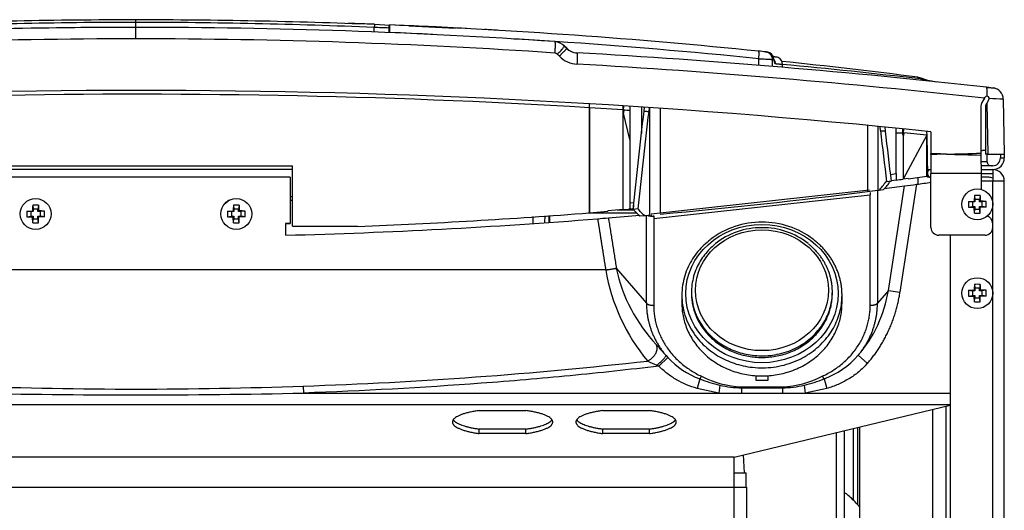
# Model space of a CAD drawing. Units: millimetres. Extents: x 33 to 130, y 71 to 255.
# Drawn here: x 105 to 130, y 242 to 255 of the extents above; entities that cross this region are included whole.
import ezdxf

# ---------------------------------------------------------------- set-up
doc = ezdxf.new("R2010")
doc.units = ezdxf.units.MM
doc.layers.add('DV4_Predefinito', color=7, linetype='Continuous')
doc.layers.add('Predefinito', color=7, linetype='Continuous')

# ---------------------------------------------------------------- blocks, each defined once
blk = doc.blocks.new('SE3')
at = {"layer": 'DV4_Predefinito', "color": 7, "linetype": 'Continuous'}
for p, q in [((107.557, 254.644), (107.557, 254.715)), ((107.557, 254.515), (107.557, 254.644)), ((107.557, 254.22), (107.557, 254.515)), ((113.732, 254.395), (113.732, 254.513)), ((113.74, 254.595), (114.138, 254.577)), ((114.107, 254.544), (114.107, 254.549)), ((114.107, 254.382), (114.107, 254.38)), ((114.109, 254.548), (114.109, 254.381)), ((114.138, 254.383), (114.138, 254.379)), ((114.63, 254.554), (115.84, 254.498)), ((118.663, 254.03), (118.718, 253.975)), ((118.718, 253.975), (118.663, 254.03)), ((123.908, 253.878), (123.856, 253.883)), ((123.872, 253.882), (123.908, 253.878)), ((118.528, 253.768), (118.473, 253.823)), ((123.695, 253.532), (123.695, 253.704)), ((124.053, 253.503), (124.049, 253.686)), ((124.049, 253.686), (124.085, 253.682)), ((124.313, 253.481), (124.312, 253.559)), ((127.896, 253.205), (127.811, 253.227)), ((127.887, 253.181), (128.305, 253.105)), ((129.541, 252.681), (129.478, 252.571)), ((129.538, 252.675), (129.555, 252.705)), ((129.541, 252.681), (129.555, 252.705)), ((129.659, 252.645), (129.606, 252.553)), ((130.03, 252.655), (130.055, 251.235)), ((119.307, 252.437), (119.307, 252.529)), ((119.307, 252.437), (119.307, 252.529)), ((120.182, 252.383), (119.307, 252.437)), ((119.307, 252.437), (119.307, 249.715)), ((119.307, 249.715), (119.307, 252.437)), ((120.182, 252.383), (120.182, 252.477)), ((120.188, 252.476), (120.182, 252.383)), ((120.182, 249.797), (120.182, 252.383)), ((120.182, 252.383), (120.195, 252.383)), ((120.195, 252.383), (120.189, 252.297)), ((120.357, 252.466), (120.357, 252.371)), ((120.357, 252.371), (120.357, 252.37)), ((120.357, 252.37), (120.357, 251.616)), ((120.657, 252.449), (120.657, 251.767)), ((120.723, 252.347), (120.734, 252.444)), ((120.854, 252.437), (120.843, 252.339)), ((120.86, 252.453), (120.86, 249.655)), ((121.137, 252.432), (121.137, 249.717)), ((129.447, 252.456), (129.447, 251.26)), ((129.567, 252.456), (129.567, 251.235)), ((129.606, 252.553), (129.582, 252.511)), ((129.606, 252.553), (129.629, 251.235)), ((120.357, 251.616), (120.189, 252.297)), ((126.508, 251.977), (126.508, 250.265)), ((126.783, 251.959), (126.783, 250.3)), ((126.849, 251.844), (126.837, 251.939)), ((126.855, 251.844), (126.849, 251.844)), ((126.959, 251.928), (126.971, 251.832)), ((126.971, 251.832), (126.976, 251.832)), ((127.257, 251.788), (127.257, 251.9)), ((127.441, 251.882), (127.432, 251.788)), ((127.441, 251.882), (127.432, 251.787)), ((128.045, 251.824), (128.047, 251.725)), ((128.157, 251.814), (128.157, 251.246)), ((120.357, 251.616), (120.357, 249.977)), ((127.257, 250.73), (127.257, 251.788)), ((127.257, 251.788), (127.422, 251.788)), ((127.422, 251.788), (127.432, 251.787)), ((127.423, 251.787), (127.422, 251.788)), ((127.422, 251.788), (127.422, 251.788)), ((127.422, 251.788), (127.422, 251.788)), ((127.432, 251.717), (127.423, 251.787)), ((127.423, 251.787), (127.451, 251.785)), ((127.432, 251.788), (127.451, 251.786)), ((128.047, 251.725), (127.432, 250.589)), ((127.432, 251.717), (127.432, 250.589)), ((127.445, 251.716), (127.432, 251.717)), ((127.451, 251.786), (127.445, 251.716)), ((127.451, 251.785), (127.445, 251.716)), ((128.047, 251.725), (127.451, 251.786)), ((128.047, 251.725), (128.065, 250.663)), ((128.047, 250.661), (128.047, 251.725)), ((129.512, 251.335), (129.457, 251.311)), ((129.512, 251.335), (129.58, 251.335)), ((128.157, 251.223), (128.157, 251.246)), ((128.157, 251.223), (128.157, 250.735)), ((129.447, 251.26), (129.447, 251.235)), ((129.447, 251.235), (129.447, 251.21)), ((129.447, 251.21), (129.457, 250.735)), ((129.629, 251.235), (129.567, 251.235)), ((129.613, 251.035), (129.613, 251.235)), ((129.629, 251.235), (130.055, 251.235)), ((129.955, 251.235), (129.957, 251.136)), ((129.957, 251.136), (130.056, 251.137)), ((130.055, 251.235), (130.057, 251.137)), ((103.502, 250.935), (111.612, 250.935)), ((111.612, 250.835), (103.502, 250.835)), ((111.612, 249.365), (111.612, 250.935)), ((128.062, 250.835), (128.157, 250.835)), ((128.065, 250.775), (128.065, 250.835)), ((129.613, 251.035), (129.451, 251.035)), ((129.757, 250.935), (129.453, 250.935)), ((129.455, 250.835), (129.757, 250.835)), ((129.757, 250.835), (129.757, 250.535)), ((111.557, 250.635), (103.557, 250.635)), ((111.557, 250.635), (111.557, 249.435)), ((127.111, 250.711), (127.252, 250.73)), ((127.252, 250.563), (127.13, 250.547)), ((127.252, 250.73), (127.252, 250.563)), ((127.257, 250.73), (127.252, 250.73)), ((127.565, 250.605), (127.432, 250.587)), ((127.432, 250.587), (127.432, 250.589)), ((127.565, 250.595), (128.047, 250.661)), ((127.565, 250.595), (127.565, 250.605)), ((127.815, 250.629), (127.815, 250.457)), ((128.065, 250.663), (128.047, 250.661)), ((128.065, 250.635), (128.065, 250.694)), ((128.148, 250.635), (128.065, 250.635)), ((128.157, 250.634), (128.155, 250.634)), ((129.457, 250.735), (128.157, 250.735)), ((128.157, 249.335), (128.157, 250.735)), ((129.457, 250.735), (129.457, 250.322)), ((129.457, 250.735), (129.757, 250.735)), ((129.656, 250.635), (129.457, 250.635)), ((129.757, 250.535), (129.457, 250.535)), ((129.757, 249.435), (129.757, 250.535)), ((130.057, 250.535), (129.757, 250.535)), ((130.057, 232.135), (130.057, 250.535)), ((130.057, 250.535), (130.057, 250.535)), ((120.907, 249.692), (126.567, 250.307)), ((126.77, 250.299), (126.77, 247.374)), ((126.783, 250.3), (126.813, 250.304)), ((126.813, 250.304), (126.931, 250.319)), ((127.132, 250.531), (127.014, 250.516)), ((127.054, 247.704), (127.47, 250.411)), ((127.784, 250.453), (127.354, 247.658)), ((111.557, 250.135), (111.612, 250.135)), ((111.612, 250.035), (111.557, 250.035)), ((120.972, 249.571), (126.582, 250.18)), ((126.582, 250.243), (126.582, 250.18)), ((126.582, 247.319), (126.582, 250.18)), ((129.282, 250.161), (129.297, 250.06)), ((129.417, 250.06), (129.297, 250.06)), ((129.297, 250.06), (129.297, 249.995)), ((129.432, 250.161), (129.417, 250.06)), ((129.417, 249.995), (129.417, 250.06)), ((129.432, 250.161), (129.435, 250.013)), ((104.882, 249.911), (104.897, 249.81)), ((105.017, 249.81), (104.897, 249.81)), ((104.897, 249.81), (104.897, 249.745)), ((105.032, 249.911), (105.017, 249.81)), ((105.017, 249.745), (105.017, 249.81)), ((105.032, 249.911), (105.035, 249.763)), ((110.082, 249.911), (110.097, 249.81)), ((110.217, 249.81), (110.097, 249.81)), ((110.097, 249.81), (110.097, 249.745)), ((110.232, 249.911), (110.217, 249.81)), ((110.217, 249.745), (110.217, 249.81)), ((110.232, 249.911), (110.235, 249.763)), ((120.182, 249.797), (119.784, 249.764)), ((120.469, 249.784), (120.026, 249.784)), ((120.354, 249.811), (120.357, 249.824)), ((120.438, 249.819), (120.354, 249.811)), ((120.357, 249.977), (120.457, 249.986)), ((120.357, 249.977), (120.357, 249.824)), ((120.448, 249.912), (120.436, 249.803)), ((120.559, 249.814), (120.436, 249.803)), ((129.13, 250.01), (129.279, 250.013)), ((129.13, 250.01), (129.232, 249.995)), ((129.13, 249.859), (129.232, 249.875)), ((129.297, 249.995), (129.232, 249.995)), ((129.232, 249.995), (129.232, 249.875)), ((129.232, 249.875), (129.297, 249.875)), ((129.279, 250.013), (129.297, 249.995)), ((129.279, 249.856), (129.297, 249.875)), ((129.282, 249.708), (129.279, 249.856)), ((129.282, 249.708), (129.297, 249.81)), ((129.297, 249.875), (129.297, 249.81)), ((129.297, 249.81), (129.417, 249.81)), ((129.435, 250.013), (129.417, 249.995)), ((129.482, 249.995), (129.417, 249.995)), ((129.417, 249.81), (129.417, 249.875)), ((129.435, 249.856), (129.417, 249.875)), ((129.417, 249.875), (129.482, 249.875)), ((129.432, 249.708), (129.417, 249.81)), ((129.584, 249.859), (129.435, 249.856)), ((129.584, 250.01), (129.482, 249.995)), ((129.482, 249.875), (129.482, 249.995)), ((129.584, 249.859), (129.482, 249.875)), ((104.73, 249.76), (104.879, 249.763)), ((104.73, 249.76), (104.832, 249.745)), ((104.73, 249.609), (104.832, 249.625)), ((104.897, 249.745), (104.832, 249.745)), ((104.832, 249.745), (104.832, 249.625)), ((104.832, 249.625), (104.897, 249.625)), ((104.879, 249.763), (104.897, 249.745)), ((104.879, 249.606), (104.897, 249.625)), ((104.882, 249.458), (104.879, 249.606)), ((104.882, 249.458), (104.897, 249.56)), ((104.897, 249.625), (104.897, 249.56)), ((104.897, 249.56), (105.017, 249.56)), ((105.035, 249.763), (105.017, 249.745)), ((105.082, 249.745), (105.017, 249.745)), ((105.017, 249.56), (105.017, 249.625)), ((105.035, 249.606), (105.017, 249.625)), ((105.017, 249.625), (105.082, 249.625)), ((105.032, 249.458), (105.017, 249.56)), ((105.184, 249.609), (105.035, 249.606)), ((105.184, 249.76), (105.082, 249.745)), ((105.082, 249.625), (105.082, 249.745)), ((105.184, 249.609), (105.082, 249.625)), ((109.93, 249.76), (110.079, 249.763)), ((109.93, 249.76), (110.032, 249.745)), ((109.93, 249.609), (110.032, 249.625)), ((110.097, 249.745), (110.032, 249.745)), ((110.032, 249.745), (110.032, 249.625)), ((110.032, 249.625), (110.097, 249.625)), ((110.079, 249.763), (110.097, 249.745)), ((110.079, 249.606), (110.097, 249.625)), ((110.082, 249.458), (110.079, 249.606)), ((110.082, 249.458), (110.097, 249.56)), ((110.097, 249.625), (110.097, 249.56)), ((110.097, 249.56), (110.217, 249.56)), ((110.235, 249.763), (110.217, 249.745)), ((110.282, 249.745), (110.217, 249.745)), ((110.217, 249.56), (110.217, 249.625)), ((110.235, 249.606), (110.217, 249.625)), ((110.217, 249.625), (110.282, 249.625)), ((110.232, 249.458), (110.217, 249.56)), ((110.384, 249.609), (110.235, 249.606)), ((110.384, 249.76), (110.282, 249.745)), ((110.282, 249.625), (110.282, 249.745)), ((110.384, 249.609), (110.282, 249.625)), ((117.847, 249.44), (117.85, 249.616)), ((118.15, 249.636), (118.147, 249.461)), ((118.261, 249.47), (118.264, 249.644)), ((118.262, 249.47), (118.264, 249.584)), ((118.264, 249.584), (118.272, 249.584)), ((118.272, 249.584), (118.27, 249.47)), ((118.274, 249.645), (118.271, 249.471)), ((119.273, 249.713), (120.527, 249.713)), ((119.307, 249.715), (119.784, 249.754)), ((119.784, 249.764), (119.784, 249.754)), ((120.61, 249.633), (120.732, 249.644)), ((120.784, 247.374), (120.784, 249.648)), ((120.972, 249.633), (120.972, 249.571)), ((120.972, 249.571), (120.972, 247.319)), ((111.557, 249.435), (111.436, 249.435)), ((111.436, 249.435), (111.436, 249.135)), ((111.437, 249.435), (111.557, 249.435)), ((111.557, 249.435), (111.557, 249.435)), ((111.612, 249.365), (113.3, 249.365)), ((129.757, 249.335), (129.757, 249.435)), ((129.757, 232.135), (129.757, 249.335)), ((129.557, 249.135), (128.357, 249.135)), ((128.657, 249.135), (128.657, 232.435)), ((120.004, 248.281), (120.004, 248.28)), ((120.004, 248.28), (120.784, 247.374)), ((119.729, 248.235), (87.683, 248.235)), ((119.729, 248.234), (119.729, 248.235)), ((129.282, 247.861), (129.297, 247.76)), ((129.417, 247.76), (129.297, 247.76)), ((129.297, 247.76), (129.297, 247.695)), ((129.432, 247.861), (129.417, 247.76)), ((129.417, 247.695), (129.417, 247.76)), ((129.432, 247.861), (129.435, 247.713)), ((121.702, 247.582), (121.702, 247.371)), ((121.952, 247.666), (121.952, 247.624)), ((125.602, 247.624), (125.602, 247.666)), ((125.852, 247.371), (125.852, 247.582)), ((127.054, 247.704), (126.77, 247.374)), ((127.054, 247.704), (127.354, 247.658)), ((129.13, 247.71), (129.279, 247.713)), ((129.13, 247.71), (129.232, 247.695)), ((129.13, 247.559), (129.232, 247.575)), ((129.297, 247.695), (129.232, 247.695)), ((129.232, 247.695), (129.232, 247.575)), ((129.232, 247.575), (129.297, 247.575)), ((129.279, 247.713), (129.297, 247.695)), ((129.279, 247.556), (129.297, 247.575)), ((129.282, 247.408), (129.279, 247.556)), ((129.282, 247.408), (129.297, 247.51)), ((129.297, 247.575), (129.297, 247.51)), ((129.297, 247.51), (129.417, 247.51)), ((129.435, 247.713), (129.417, 247.695)), ((129.482, 247.695), (129.417, 247.695)), ((129.417, 247.51), (129.417, 247.575)), ((129.435, 247.556), (129.417, 247.575)), ((129.417, 247.575), (129.482, 247.575)), ((129.432, 247.408), (129.417, 247.51)), ((129.584, 247.559), (129.435, 247.556)), ((129.584, 247.71), (129.482, 247.695)), ((129.482, 247.575), (129.482, 247.695)), ((129.584, 247.559), (129.482, 247.575)), ((121.336, 245.968), (121.107, 245.747)), ((121.292, 246.017), (121.336, 245.968)), ((126.269, 246.025), (126.508, 245.814)), ((121.107, 245.747), (121.057, 245.767)), ((123.627, 245.377), (123.627, 245.495)), ((123.927, 245.495), (123.927, 245.377)), ((111.89, 245.229), (111.896, 245.048)), ((122.167, 245.413), (122.095, 245.167)), ((122.684, 245.252), (122.658, 245.048)), ((123.247, 245.209), (124.307, 245.209)), ((123.247, 245.209), (123.247, 245.185)), ((123.247, 245.185), (124.307, 245.185)), ((123.247, 245.185), (123.247, 245.048)), ((123.927, 245.377), (123.627, 245.377)), ((124.307, 245.209), (124.307, 245.185)), ((124.307, 245.185), (124.307, 245.048)), ((124.87, 245.252), (124.896, 245.048)), ((125.386, 245.413), (125.459, 245.167)), ((111.896, 245.048), (122.658, 245.048)), ((122.658, 245.048), (122.095, 245.167)), ((122.658, 245.048), (123.247, 245.048)), ((123.247, 245.048), (124.307, 245.048)), ((124.307, 245.048), (124.896, 245.048)), ((125.459, 245.167), (124.896, 245.048)), ((124.896, 245.048), (128.657, 245.048)), ((128.657, 244.739), (86.457, 244.739)), ((123.057, 243.386), (128.657, 244.734)), ((128.539, 244.705), (128.539, 237.074)), ((116.451, 244.595), (117.663, 244.595)), ((119.651, 244.595), (120.863, 244.595)), ((128.209, 238.676), (128.209, 244.626)), ((126.309, 244.169), (126.309, 238.676)), ((116.451, 244), (116.451, 244.116)), ((117.663, 244.116), (116.451, 244.116)), ((117.663, 244), (116.451, 244)), ((117.663, 244), (117.663, 244.116)), ((119.651, 244), (119.651, 244.116)), ((120.863, 244.116), (119.651, 244.116)), ((120.863, 244), (119.651, 244)), ((120.863, 244), (120.863, 244.116)), ((125.707, 237.435), (125.707, 244.024)), ((125.907, 244.072), (125.907, 237.435)), ((126.144, 244.129), (126.144, 242.271)), ((126.25, 244.155), (126.25, 242.161)), ((123.322, 242.985), (123.3, 243.445)), ((123.057, 243.386), (95.257, 243.386)), ((123.057, 242.613), (123.057, 243.386)), ((123.057, 242.985), (123.368, 242.985)), ((123.368, 242.613), (123.368, 242.985)), ((96.057, 242.613), (123.057, 242.613)), ((123.057, 233.264), (123.057, 242.613)), ((123.057, 242.613), (123.377, 242.613)), ((123.377, 242.613), (123.377, 233.264))]:
    blk.add_line(p, q, dxfattribs=at)
for centre in [(129.357, 249.935), (104.957, 249.685), (110.157, 249.685), (129.357, 247.635)]:
    blk.add_circle(centre, 0.4, dxfattribs=at)
for centre, radius, start, end in [((107.547, 97.636), 157.075, 89.9962, 92.25148), ((107.529, 110.209), 144.435, 89.98886, 92.43915), ((107.557, 94.515), 160.2, 89.83649, 90), ((107.567, 97.597), 157.114, 87.74881, 90.00352), ((107.589, 110.398), 144.246, 87.55925, 90.01274), ((107.557, 94.515), 160.2, 87.78808, 88.03276), ((107.557, 94.515), 160, 89.52589, 90.73805), ((107.557, 94.515), 160, 86.11154, 90), ((106.99, 88.935), 165.716, 87.53786, 87.66846), ((114.136, 254.544), 0.0292, 127.8367, 178.018), ((114.137, 254.545), 0.0304, 86.3153, 132.7741), ((107.557, 94.514), 160.2, 86.93619, 87.64555), ((107.557, 94.515), 160.2, 84.21907, 87.64555), ((106.632, 254.477), 7.507, 0.7524, 0.7799), ((106.632, 254.477), 7.507, 359.2815, 0.7524), ((107.557, 94.087), 160.431, 87.25223, 87.64896), ((107.557, 94.515), 160.2, 86.63577, 86.76729), ((107.558, 93.855), 160.364, 90.0003, 93.88038), ((107.557, 93.881), 160.338, 86.1193, 90.00002), ((107.557, 94.515), 160, 86.11155, 86.49016), ((118.38, 253.747), 0.4, 44.9994, 86.1116), ((118.382, 253.747), 0.395, 44.6881, 86.0647), ((107.557, 94.087), 160.431, 84.22686, 86.11698), ((118.402, 253.752), 0.1, 45.0688, 86.1282), ((117.28, 255.111), 1.756, 312.8026, 321.8553), ((117.28, 255.111), 1.756, 321.8553, 321.9867), ((119.004, 254.26), 0.407, 224.9263, 267.1648), ((119.001, 254.258), 0.4, 225, 266.7263), ((107.557, 54.184), 200.001, 83.67439, 86.72624), ((107.557, 94.515), 160.2, 84.15463, 84.21907), ((123.886, 253.681), 0.199, 0.5741, 83.7696), ((123.887, 253.679), 0.2, 7.707, 83.5944), ((119.024, 254.265), 0.702, 225.0697, 266.7422), ((123.796, 251.734), 2.042, 78.6156, 81.9095), ((124.112, 253.555), 0.2, 0.4193, 64.2227), ((107.557, 94.514), 160, 82.72654, 83.99652), ((107.557, 53.397), 200.493, 83.70489, 86.73279), ((106.895, 70.274), 184.108, 83.45297, 84.57535), ((127.795, 253.116), 0.113, 35.3794, 80.4419), ((128.451, 254.591), 1.492, 248.0316, 264.3985), ((107.557, 54.185), 198.7, 84.04923, 95.95077), ((116.949, 138.934), 114.728, 83.56054, 83.66913), ((129.731, 252.65), 0.3, 1, 83.6251), ((107.557, 54.185), 198.6, 86.60816, 95.92178), ((129.607, 252.674), 0.0603, 88.0087, 149.8436), ((129.607, 252.675), 0.06, 78.6725, 92.2541), ((129.607, 252.675), 0.06, 357.2833, 87.8532), ((129.607, 252.675), 0.0599, 329.9773, 357.3132), ((129.489, 244.865), 7.808, 86.0263, 88.6972), ((120.724, 252.343), 0.00362, 105.2325, 123.7603), ((120.844, 252.335), 0.00393, 104.0681, 121.791), ((129.676, 252.456), 0.229, 150, 180), ((129.676, 252.456), 0.109, 150, 180), ((-25.498, 232.911), 153.525, 6.58476, 7.0839), ((-20.444, 233.498), 148.556, 6.58389, 7.08905), ((120.194, -41.054), 292.408, 88.36131, 88.43942), ((122.267, 489.568), 238.417, 271.51147, 271.72581), ((136.501, 526.43), 275.31, 268.3461, 268.53181), ((129.757, 251.135), 0.2, 270, 0.5008), ((129.757, 251.135), 0.3, 271.4794, 0.5008), ((128.157, 250.734), 0.1, 90, 159.1478), ((129.713, 251.034), 0.0999, 179.9473, 269.952), ((129.757, 250.535), 0.3, 0, 90), ((125.869, 251.362), 1.488, 315.5143, 326.2031), ((107.557, 399.254), 149.99, 277.54523, 277.61452), ((128.157, 250.734), 0.1, 202.8522, 269), ((128.157, 250.734), 0.0002, 90, 269), ((129.656, 250.435), 0.2, 59.622, 90), ((107.556, 399.265), 150.201, 277.24876, 277.35474), ((125.758, 251.339), 1.478, 315.5299, 326.274), ((107.557, 399.235), 150.15, 277.4217, 277.62104), ((126.954, 250.105), 0.415, 81.7757, 85.4573), ((107.557, 399.235), 150.15, 277.62104, 277.74207), ((107.557, 399.235), 150.15, 277.74207, 277.88564), ((110.15, 249.685), 0.398, 115.918, 160.3516), ((107.556, 399.265), 150.201, 275.18774, 277.24876), ((137.524, 249.928), 8.246, 178.3803, 179.4132), ((129.357, 248.734), 1.429, 86.9743, 93.0257), ((113.151, 249.678), 8.273, 178.3821, 179.4114), ((104.957, 248.484), 1.429, 86.9743, 93.0257), ((118.351, 249.678), 8.273, 178.3821, 179.4114), ((110.157, 248.484), 1.429, 86.9743, 93.0257), ((107.557, 399.254), 149.99, 274.82843, 274.89421), ((130.557, 249.935), 1.429, 176.9743, 183.0257), ((129.364, 258.129), 8.273, 268.3821, 269.4114), ((121.163, 249.941), 8.273, 358.3821, 359.4114), ((129.351, 241.768), 8.246, 88.3803, 89.4132), ((128.157, 249.935), 1.429, 356.9743, 3.0257), ((106.157, 249.685), 1.429, 176.9743, 183.0257), ((104.964, 257.879), 8.273, 268.3821, 269.4114), ((96.79, 249.691), 8.246, 358.3803, 359.4132), ((104.951, 241.518), 8.246, 88.3803, 89.4132), ((103.757, 249.685), 1.429, 356.9743, 3.0257), ((111.357, 249.685), 1.429, 176.9743, 183.0257), ((110.164, 257.879), 8.273, 268.3821, 269.4114), ((101.99, 249.691), 8.246, 358.3803, 359.4132), ((110.151, 241.518), 8.246, 88.3803, 89.4132), ((108.957, 249.685), 1.429, 356.9743, 3.0257), ((107.558, 399.21), 150.126, 271.48005, 274.56971), ((107.558, 399.241), 149.987, 272.19429, 274.49287), ((107.557, 399.235), 150.15, 274.56947, 274.67624), ((107.557, 399.235), 150.15, 274.67624, 274.98782), ((129.357, 251.135), 1.429, 266.9743, 273.0257), ((129.557, 249.435), 0.2, 0, 73.9127), ((104.957, 250.885), 1.429, 266.9743, 273.0257), ((110.157, 250.885), 1.429, 266.9743, 273.0257), ((123.765, 247.289), 2.183, 89.6743, 127.2703), ((123.766, 247.406), 1.924, 89.6742, 128.6702), ((123.793, 247.303), 2.169, 52.8847, 90.4133), ((123.791, 247.427), 1.903, 51.5005, 90.4301), ((128.357, 249.335), 0.2, 180, 270), ((129.557, 249.335), 0.2, 270, 360), ((124.015, 249.124), 4.099, 191.8819, 223.4678), ((124.67, 249.076), 5.012, 189.6734, 219.6403), ((137.551, 247.628), 8.273, 178.3821, 179.4114), ((129.357, 246.434), 1.429, 86.9743, 93.0257), ((123.731, 248.234), 3.364, 318.9525, 350.9363), ((130.557, 247.635), 1.429, 176.9743, 183.0257), ((129.364, 255.829), 8.273, 268.3821, 269.4114), ((121.19, 247.641), 8.246, 358.3803, 359.4132), ((129.351, 239.468), 8.246, 88.3803, 89.4132), ((128.157, 247.635), 1.429, 356.9743, 3.0257), ((129.357, 248.835), 1.429, 266.9743, 273.0257), ((135.52, 258.728), 19.079, 220.6302, 221.776), ((122.951, 247.489), 2.218, 223.2653, 249.3119), ((124.598, 247.493), 2.224, 290.7663, 318.6888), ((108.174, 357.827), 112.66, 271.89007, 276.44004), ((126.105, 257.311), 12.599, 245.1505, 246.3822), ((123.347, 247.677), 2.47, 242.6677, 267.6807), ((124.21, 247.665), 2.459, 272.2598, 297.3919), ((107.557, 365.479), 120.328, 267.93634, 272.06366), ((123.49, 248.744), 3.583, 248.3479, 257.0132), ((123.266, 247.725), 2.541, 256.7597, 269.5647), ((124.288, 247.726), 2.541, 270.4355, 283.2402), ((124.065, 248.743), 3.583, 282.9862, 291.6527), ((107.557, 444.39), 199.389, 268.75296, 271.24704)]:
    blk.add_arc(centre, radius, start, end, dxfattribs=at)
for centre, major_axis in [((123.777, 247.624), (1.975, 0)), ((123.777, 247.709), (1.725, 0))]:
    blk.add_ellipse(centre, major_axis=major_axis, ratio=0.906308, dxfattribs=at)
for points, knots in [([(107.557, 254.515), (106.351, 254.515), (103.937, 254.487), (100.319, 254.364), (97.91, 254.228), (96.707, 254.146)], [0, 0, 0, 0, 0.332943, 0.666258, 1, 1, 1, 1]), ([(123.695, 253.704), (123.699, 253.704), (123.715, 253.703), (123.74, 253.702), (123.77, 253.701), (123.813, 253.698), (123.866, 253.696), (123.916, 253.693), (123.951, 253.691), (123.977, 253.69), (123.999, 253.689), (124.017, 253.688), (124.032, 253.687), (124.043, 253.686), (124.047, 253.686), (124.049, 253.686)], [0, 0, 0, 0, 0.025089, 0.090923, 0.145971, 0.200777, 0.353163, 0.480989, 0.559677, 0.636936, 0.712727, 0.786812, 0.859249, 0.930523, 1, 1, 1, 1]), ([(124.072, 253.76), (124.088, 253.759), (124.12, 253.755), (124.133, 253.754), (124.133, 253.754)], [0, 0, 0, 0, 0.393653, 1, 1, 1, 1]), ([(124.085, 253.682), (124.085, 253.679), (124.086, 253.672), (124.088, 253.662), (124.09, 253.651), (124.093, 253.636), (124.096, 253.62), (124.1, 253.607), (124.103, 253.598), (124.106, 253.591), (124.11, 253.584), (124.114, 253.58), (124.116, 253.579), (124.117, 253.579)], [0, 0, 0, 0, 0.051826, 0.110374, 0.17563, 0.247581, 0.397642, 0.497313, 0.58674, 0.664677, 0.782983, 0.894775, 1, 1, 1, 1]), ([(124.117, 253.579), (124.124, 253.578), (124.136, 253.577), (124.154, 253.575), (124.171, 253.573), (124.187, 253.572), (124.202, 253.57), (124.217, 253.569), (124.23, 253.567), (124.242, 253.566), (124.253, 253.565), (124.263, 253.564), (124.273, 253.563), (124.281, 253.562), (124.288, 253.561), (124.294, 253.561), (124.3, 253.56), (124.304, 253.56), (124.308, 253.559), (124.31, 253.559), (124.312, 253.559), (124.312, 253.559), (124.312, 253.559)], [0, 0, 0, 0, 0.050001, 0.100002, 0.150004, 0.200005, 0.250007, 0.300008, 0.350009, 0.40001, 0.450011, 0.500011, 0.550012, 0.600013, 0.650014, 0.700015, 0.750017, 0.800018, 0.850019, 0.90002, 0.950022, 1, 1, 1, 1]), ([(120.453, 249.802), (120.46, 249.789), (120.469, 249.776), (120.491, 249.749), (120.505, 249.735), (120.548, 249.691), (120.578, 249.662), (120.61, 249.633)], [0, 0, 0, 0, 0.217893, 0.217893, 0.478596, 0.478596, 1, 1, 1, 1]), ([(120.732, 249.644), (120.701, 249.672), (120.67, 249.701), (120.628, 249.745), (120.614, 249.76), (120.59, 249.79), (120.58, 249.805), (120.573, 249.82)], [0, 0, 0, 0, 0.5, 0.5, 0.75, 0.75, 1, 1, 1, 1]), ([(121.107, 245.747), (120.341, 245.654), (119.574, 245.571), (118.04, 245.423), (117.273, 245.358), (114.97, 245.186), (113.434, 245.102), (111.896, 245.048)], [0, 0, 0, 0, 0.25, 0.25, 0.5, 0.5, 1, 1, 1, 1]), ([(122.095, 245.167), (121.909, 245.222), (121.732, 245.296), (121.524, 245.416), (121.483, 245.441), (121.403, 245.495), (121.363, 245.523), (121.248, 245.613), (121.175, 245.677), (121.107, 245.747)], [0, 0, 0, 0, 0.5, 0.5, 0.625, 0.625, 0.75, 0.75, 1, 1, 1, 1]), ([(126.508, 245.814), (126.439, 245.735), (126.364, 245.663), (126.205, 245.531), (126.12, 245.471), (125.986, 245.39), (125.94, 245.364), (125.848, 245.317), (125.801, 245.294), (125.657, 245.232), (125.559, 245.197), (125.459, 245.167)], [0, 0, 0, 0, 0.25, 0.25, 0.5, 0.5, 0.625, 0.625, 0.75, 0.75, 1, 1, 1, 1]), ([(126.317, 242.091), (126.287, 242.127), (126.182, 242.246), (126.045, 242.374), (125.934, 242.46), (125.909, 242.479)], [0, 0, 0, 0, 0.253176, 0.837312, 1, 1, 1, 1])]:
    blk.add_open_spline(points, degree=3, knots=knots, dxfattribs=at)
for points, weights, degree in [([(113.74, 254.595), (113.736, 254.595), (113.732, 254.513)], [1, 0.767612109602, 1], 2), ([(114.138, 254.383), (114.107, 254.383), (114.107, 254.382)], [1, 0.691164018822, 1], 2), ([(116.119, 254.486), (116.119, 254.486), (116.118, 254.484)], [1, 0.996412957727, 1], 2), ([(118.407, 254.146), (118.409, 254.146), (118.41, 254.144), (118.411, 254.141)], [1.12364625529, 1.10007494586, 1.07987377465, 1.06304274166], 3), ([(118.411, 254.141), (118.42, 254.112), (118.418, 253.996), (118.409, 253.852)], [1.06304274166, 0.94300566921, 0.994386809025, 1.21718616111], 3), ([(118.717, 253.971), (118.705, 253.951), (118.63, 253.87), (118.528, 253.768)], [1.08903729014, 0.948545960399, 0.974314860232, 1.16634398964], 3), ([(118.718, 253.975), (118.719, 253.974), (118.718, 253.973), (118.717, 253.971)], [1.14697104771, 1.12525277283, 1.10594152031, 1.08903729014], 3), ([(118.978, 253.858), (118.98, 253.858), (118.981, 253.856), (118.982, 253.853)], [1.16634134355, 1.13915498014, 1.11530106407, 1.09477959532], 3), ([(118.982, 253.853), (118.992, 253.826), (118.992, 253.711), (118.984, 253.564)], [1.09477959532, 0.947885532501, 0.971739184039, 1.16634054994], 3), ([(123.695, 253.704), (123.714, 253.898), (123.693, 253.9)], [1, 0.717068421763, 1], 2), ([(124.049, 253.686), (124.047, 253.864), (123.872, 253.882)], [1, 0.74763290659, 1], 2), ([(124.085, 253.682), (124.087, 253.694), (124.085, 253.706)], [1, 0.995589515488, 1], 2), ([(124.089, 253.679), (124.107, 253.648), (124.117, 253.613), (124.117, 253.579)], [1.01007359288, 1.02876930617, 1.07348823424, 1.14423037711], 3), ([(127.887, 253.181), (127.897, 253.206), (127.896, 253.205)], [1, 0.976066621068, 1], 2), ([(129.609, 252.735), (129.626, 252.963), (129.593, 252.967)], [1, 0.786164585723, 1], 2), ([(118.263, 249.544), (118.272, 249.563), (118.272, 249.584)], [1, 0.978507885511, 1], 2), ([(119.519, 249.562), (119.624, 248.898), (119.729, 248.235)], [1, 0.999999751243, 1], 2), ([(119.798, 249.584), (119.901, 248.932), (120.004, 248.281)], [1, 0.999999763358, 1], 2), ([(120.82, 249.646), (120.88, 249.623), (120.972, 249.633)], [1, 0.907670281054, 1], 2), ([(120.921, 249.63), (120.918, 249.649), (120.915, 249.663)], [1, 0.992285109074, 1], 2), ([(125.852, 247.582), (125.852, 248.461), (125.108, 249.025)], [1, 0.905927820751, 1], 2), ([(125.602, 247.666), (125.602, 248.415), (124.982, 248.909)], [1, 0.911098293099, 1], 2), ([(119.729, 248.235), (119.939, 248.268), (120.004, 248.281)], [1, 0.832246180547, 1], 2), ([(119.729, 248.234), (119.939, 248.267), (120.004, 248.28)], [1, 0.832236879279, 1], 2), ([(126.508, 245.814), (127.19, 246.587), (127.354, 247.658)], [1, 0.954123543684, 1], 2), ([(120.784, 247.374), (120.832, 247.319), (120.972, 247.319)], [1, 0.819152044291, 1], 2), ([(120.784, 247.374), (120.784, 246.618), (121.292, 246.017)], [1, 0.947080551598, 1], 2), ([(120.972, 247.319), (120.972, 246.056), (122.213, 245.482)], [1, 0.852821443654, 1], 2), ([(125.341, 245.482), (126.582, 246.056), (126.582, 247.319)], [1, 0.852821443654, 1], 2), ([(126.269, 246.025), (126.77, 246.623), (126.77, 247.374)], [1, 0.947744095815, 1], 2), ([(126.582, 247.319), (126.722, 247.319), (126.77, 247.374)], [1, 0.819152044289, 1], 2), ([(120.811, 245.879), (121.188, 246.042), (121.04, 246.304)], [1, 0.593972301881, 1], 2), ([(121.057, 245.767), (121.296, 245.979), (121.292, 246.017)], [1, 0.707208079706, 1], 2), ([(122.167, 245.413), (122.189, 245.439), (122.213, 245.482)], [1, 0.96623847914, 1], 2), ([(125.341, 245.482), (125.365, 245.439), (125.386, 245.413)], [1, 0.966238479134, 1], 2), ([(115.776, 244.356), (115.886, 244.193), (116.451, 244.116)], [1, 0.897698497288, 1], 2), ([(117.663, 244.116), (118.228, 244.193), (118.338, 244.356)], [1, 0.897698497249, 1], 2), ([(118.976, 244.356), (119.086, 244.193), (119.651, 244.116)], [1, 0.897698497453, 1], 2), ([(120.863, 244.116), (121.428, 244.193), (121.538, 244.356)], [1, 0.897698497443, 1], 2)]:
    blk.add_rational_spline(points, weights, degree=degree, dxfattribs=at)
for points in [[(114.127, 254.563), (114.119, 254.57), (114.113, 254.569), (114.109, 254.561)], [(114.109, 254.548), (114.11, 254.547), (114.113, 254.544), (114.116, 254.54)], [(129.593, 252.967), (129.617, 252.964), (129.661, 252.959), (129.719, 252.953), (129.756, 252.949), (129.764, 252.948), (129.764, 252.948)], [(120.194, 252.381), (120.249, 252.378), (120.303, 252.374), (120.357, 252.371)], [(120.194, 252.381), (120.249, 252.377), (120.303, 252.374), (120.357, 252.37)], [(120.436, 249.803), (120.531, 250.651), (120.627, 251.498), (120.722, 252.346)], [(120.842, 252.338), (120.748, 251.497), (120.653, 250.655), (120.559, 249.814)], [(120.722, 252.346), (120.762, 252.344), (120.802, 252.341), (120.842, 252.338)], [(120.723, 252.347), (120.763, 252.344), (120.803, 252.341), (120.843, 252.339)], [(126.849, 251.844), (126.889, 251.84), (126.93, 251.836), (126.971, 251.832)], [(126.855, 251.844), (126.895, 251.84), (126.936, 251.836), (126.976, 251.832)], [(127.422, 251.884), (127.422, 251.852), (127.422, 251.82), (127.422, 251.788)], [(128.555, 251.235), (128.423, 251.231), (128.29, 251.227), (128.157, 251.223)], [(120.436, 249.803), (120.436, 249.803), (120.436, 249.803), (120.436, 249.803)], [(120.573, 249.82), (120.564, 249.818), (120.559, 249.815), (120.559, 249.814)], [(120.732, 249.644), (120.775, 249.647), (120.817, 249.651), (120.86, 249.655)]]:
    blk.add_open_spline(points, degree=3, dxfattribs=at)
for points, weights in [([(122.437, 249.018), (119.955, 247.116), (122.904, 245.876), (125.852, 244.636), (125.852, 247.582)], [1, 0.538104781465, 1, 0.538104781465, 1]), ([(122.56, 248.899), (120.463, 247.197), (123.032, 246.156), (125.602, 245.115), (125.602, 247.666)], [1, 0.54403729658, 1, 0.54403729658, 1]), ([(121.952, 247.624), (121.952, 245.97), (123.777, 245.97), (125.602, 245.97), (125.602, 247.624)], [1, 0.707106781187, 1, 0.707106781187, 1]), ([(121.702, 247.371), (121.702, 245.49), (123.777, 245.49), (125.852, 245.49), (125.852, 247.371)], [1, 0.707106781187, 1, 0.707106781187, 1]), ([(116.451, 244.595), (115.757, 244.501), (115.757, 244.298), (115.757, 244.095), (116.451, 244)], [1, 0.856248028147, 1, 0.856248028147, 1]), ([(117.663, 244), (118.357, 244.095), (118.357, 244.298), (118.357, 244.501), (117.663, 244.595)], [1, 0.856248028147, 1, 0.856248028147, 1]), ([(119.651, 244.595), (118.957, 244.501), (118.957, 244.298), (118.957, 244.095), (119.651, 244)], [1, 0.856248028147, 1, 0.856248028147, 1]), ([(120.863, 244), (121.557, 244.095), (121.557, 244.298), (121.557, 244.501), (120.863, 244.595)], [1, 0.856248028147, 1, 0.856248028147, 1])]:
    blk.add_rational_spline(points, weights, degree=2, knots=[0, 0, 0, 0.5, 0.5, 1, 1, 1], dxfattribs=at)

msp = doc.modelspace()

# ---------------------------------------------------------------- block references
at = {"layer": 'Predefinito'}
msp.add_blockref('SE3', (0, 0), dxfattribs=at)

doc.saveas('drawing.dxf')
